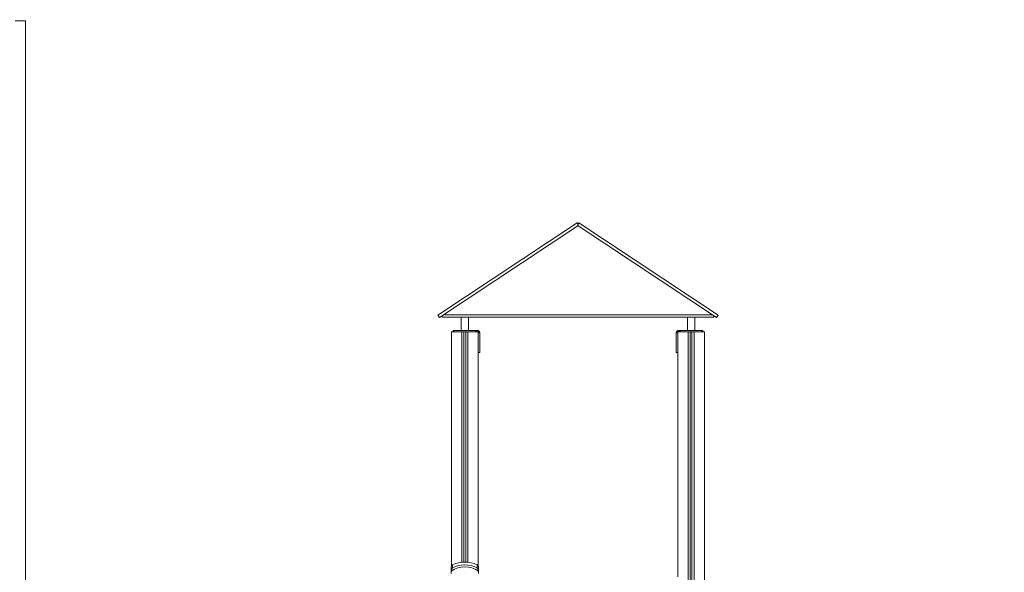
# Model space of a CAD drawing. Extents: x -8386 to 8729, y -4 to 7075.
# Drawn here: x 2183 to 5664, y 1649 to 3604 of the extents above; entities that cross this region are included whole.
import ezdxf

# ---------------------------------------------------------------- set-up
doc = ezdxf.new("R2010")
doc.units = 0
doc.header["$MEASUREMENT"] = 0
doc.layers.add('Lg_dim', color=7, linetype='Continuous')
doc.layers.add('Lg_prod', color=40, linetype='Continuous')
doc.styles.add('LG1', font='arial.ttf', dxfattribs={"height": 185})
doc.dimstyles.new('LG_DIM', dxfattribs={"dimtxt": 185, "dimasz": 120, "dimexe": 50, "dimexo": 1, "dimgap": 50, "dimtad": 0, "dimtih": 1, "dimtoh": 1, "dimdec": 0, "dimrnd": 10, "dimdsep": 46, "dimtxsty": 'LG1', "dimcen": 2.5, "dimclrt": 4, "dimadec": 4, "dimazin": 0, "dimtfac": 1, "dimtdec": 0, "dimtmove": 0, "dimatfit": 3, "dimfxl": 1, "dimtolj": 1, "dimtzin": 0, "dimarcsym": 0})

# ---------------------------------------------------------------- blocks, each defined once
blk = doc.blocks.new('*D3')
at = {"layer": 'Defpoints', "color": 0, "transparency": 16777216}
for p in [(858.8, 6437.4), (8026, 6437.4), (6408.7, 0)]:
    blk.add_point(p, dxfattribs=at)
at = {"layer": 'Lg_dim', "color": 0, "lineweight": -2, "transparency": 16777216}
for p, q in [((859.8, 6437.4), (8076, 6437.4)), ((8026, 6317.4), (8026, 3658.5)), ((8026, 120), (8026, 2779)), ((6409.7, 0), (8076, 0))]:
    blk.add_line(p, q, dxfattribs=at)
at = {"layer": 'Lg_dim', "color": 0, "transparency": 16777216}
for points in [[(8006, 6317.4), (8046, 6317.4), (8026, 6437.4)], [(8006, 120), (8046, 120), (8026, 0)]]:
    blk.add_solid(points, dxfattribs=at)
at = {"layer": 'Lg_dim', "color": 4, "transparency": 16777216, "char_height": 185, "attachment_point": 5, "style": 'LG1'}
for s, insert in [('\\A1;6440 mm', (8026, 3363.2)), ('\\A1;[(21\'-1{\\H1x;\\S5/8;}" in)]', (8026, 2923.4))]:
    blk.add_mtext(s, dxfattribs=dict(at, insert=insert))

msp = doc.modelspace()

# ---------------------------------------------------------------- linework, layer by layer
at = {"layer": 'Lg_prod', "linetype": 'Continuous', "lineweight": 0, "extrusion": (0, 1, 0)}
for p, q in [((2204.4, 3600), (2167.9, 3600)), ((2204.4, 637.9), (2204.4, 3600)), ((2204.4, 3600), (2204.4, 3600)), ((2204.4, 1590), (2204.4, 3600)), ((3661.4, 2558.9), (4154.4, 2885.3)), ((3666.9, 2550.6), (4156.6, 2874.7)), ((4154.4, 2885.3), (4156.7, 2881.9)), ((4156.6, 2874.7), (4156.7, 2881.9)), ((4156.9, 2877.4), (4156.6, 2877.2)), ((4157.2, 2877.2), (4156.9, 2877.4)), ((4159.4, 2885.3), (4157.2, 2881.9)), ((4157.2, 2881.9), (4157.2, 2874.7)), ((4157.2, 2874.7), (4647, 2550.6)), ((4159.4, 2885.3), (4652.5, 2558.9)), ((3661.4, 2558.9), (3666.9, 2550.6)), ((3676.9, 2557.2), (3676.9, 2551.7)), ((3676.9, 2551.7), (4636.9, 2551.7)), ((3681.1, 2560), (4632.7, 2560)), ((3744.4, 2551.7), (3744.4, 2505)), ((3769.4, 2551.7), (3769.4, 2505)), ((4544.4, 2551.7), (4544.4, 2505)), ((4569.4, 2551.7), (4569.4, 2505)), ((4636.9, 2557.2), (4636.9, 2551.7)), ((4652.5, 2558.9), (4647, 2550.6)), ((3709.4, 1671), (3709.4, 2500)), ((3745.9, 2500), (3709.4, 2500)), ((3715.4, 2500), (3715.4, 2505)), ((3718.4, 2505), (3715.4, 2505)), ((3718.4, 2500), (3718.4, 2505)), ((3718.4, 2505), (3795.4, 2505)), ((3745.9, 2500), (3745.9, 1684.8)), ((3753.7, 2500), (3745.9, 2500)), ((3753.7, 2500), (3760.2, 2500)), ((3753.9, 1685.4), (3753.9, 2500)), ((3759.9, 1685.4), (3759.9, 2500)), ((3767.9, 2500), (3760.2, 2500)), ((3804.4, 2500), (3767.9, 2500)), ((3767.9, 2500), (3767.9, 1684.8)), ((3795.4, 2500), (3795.4, 2505)), ((3798.4, 2505), (3795.4, 2505)), ((3798.4, 2500), (3798.4, 2505)), ((3800.4, 2505), (3798.4, 2505)), ((3800.4, 2500), (3800.4, 2505)), ((3804.4, 1671), (3804.4, 2500)), ((3804.4, 2496), (3809.4, 2496)), ((3809.4, 2427), (3809.4, 2496)), ((4509.4, 2496), (4504.4, 2496)), ((4504.4, 2496), (4504.4, 2427)), ((4509.4, 1633), (4509.4, 2500)), ((4545.9, 2500), (4509.4, 2500)), ((4513.4, 2505), (4515.4, 2505)), ((4513.4, 2500), (4513.4, 2505)), ((4515.4, 2500), (4515.4, 2505)), ((4518.4, 2505), (4515.4, 2505)), ((4518.4, 2500), (4518.4, 2505)), ((4518.4, 2505), (4595.4, 2505)), ((4545.9, 2500), (4545.9, 1605)), ((4553.7, 2500), (4545.9, 2500)), ((4553.7, 2500), (4560.2, 2500)), ((4553.9, 1605), (4553.9, 2500)), ((4559.9, 1605), (4559.9, 2500)), ((4567.9, 2500), (4560.2, 2500)), ((4604.4, 2500), (4567.9, 2500)), ((4567.9, 2500), (4567.9, 1604.4)), ((4595.4, 2500), (4595.4, 2505)), ((4598.4, 2505), (4595.4, 2505)), ((4598.4, 2500), (4598.4, 2505)), ((4604.4, 965), (4604.4, 2500)), ((3809.4, 2427), (3804.4, 2427)), ((4504.4, 2427), (4509.4, 2427)), ((3713.6, 1675.6), (3713.6, 1664.7)), ((3800.3, 1664.7), (3800.3, 1675.6)), ((3709, 1653.3), (3709, 1668.3)), ((3709, 1653.3), (3709, 1645)), ((3804.9, 1668.3), (3804.9, 1653.3)), ((3804.9, 1645), (3804.9, 1653.3))]:
    msp.add_line(p, q, dxfattribs=at)
at = {"layer": 'Lg_prod', "linetype": 'Continuous', "lineweight": 0}
for centre, radius, start, end in [((3800.4, 2496), 9, 0, 90), ((4513.4, 2496), 9, 90, 180), ((3756.9, 1584.4), 91.2, 61.6149, 118.3851)]:
    msp.add_arc(centre, radius, start, end, dxfattribs=at)
at = {"layer": 'Lg_prod', "linetype": 'Continuous', "lineweight": 0, "extrusion": (0, 0, -1)}
for centre, radius, start, end in [((-3717, 1668.3), 8.08, 0, 64.5738), ((-3756.9, 1584.4), 83.9, 55.1327, 124.8673), ((-3756.9, 1584.4), 101, 64.5738, 115.4262), ((-3796.8, 1668.3), 8.08, 115.4262, 180)]:
    msp.add_arc(centre, radius, start, end, dxfattribs=at)
at = {"layer": 'Lg_prod', "linetype": 'Continuous', "lineweight": 0}
for points, knots in [([(3713.6, 1664.7), (3713.6, 1664.6), (3713.5, 1664.6), (3713, 1664), (3712.5, 1663.4), (3710.9, 1661), (3710, 1659.1), (3709.1, 1655.8), (3709, 1654.5), (3709, 1653.3)], [-0.054665, -0.054665, -0.054665, -0.054665, 0, 0, 2.886993, 2.886993, 9.76026, 9.76026, 14.748006, 14.748006, 14.748006, 14.748006]), ([(3804.9, 1653.3), (3804.9, 1654.5), (3804.7, 1655.8), (3803.8, 1659.1), (3803, 1661), (3801.4, 1663.4), (3800.9, 1664), (3800.3, 1664.6), (3800.3, 1664.6), (3800.3, 1664.7)], [20.558259, 20.558259, 20.558259, 20.558259, 24.227592, 24.227592, 29.284044, 29.284044, 31.407917, 31.407917, 31.448132, 31.448132, 31.448132, 31.448132])]:
    msp.add_open_spline(points, degree=3, knots=knots, dxfattribs=at)

# ---------------------------------------------------------------- dimensions: what is measured, and where the dimension line sits
at = {"layer": 'Lg_dim'}
dim = msp.add_linear_dim(base=(8026, 6437.4), p1=(6408.7, 0), p2=(858.8, 6437.4), angle=90, dimstyle='LG_DIM', override={"dimpost": ' mm\\X'}, dxfattribs=at)
dim.commit()
dim.dimension.update_dxf_attribs({"geometry": '*D3', "text_midpoint": (8026, 3218.7)})

doc.saveas('drawing.dxf')
